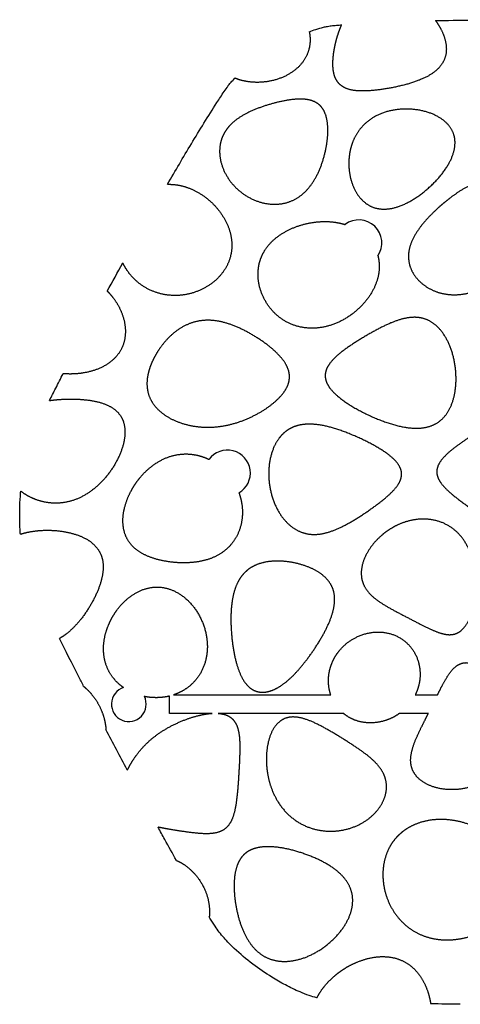
# Model space of a CAD drawing. Units: millimetres. Extents: x -77 to 77, y -56 to 94.
# Drawn here: x -77 to -10, y -56 to 94 of the extents above; entities that cross this region are included whole.
import ezdxf

# ---------------------------------------------------------------- set-up
doc = ezdxf.new("R2010")
doc.units = ezdxf.units.MM
doc.layers.get('0').update_dxf_attribs({"linetype": 'CONTINUOUS'})

msp = doc.modelspace()

# ---------------------------------------------------------------- linework, layer by layer
for p, q in [((-53.8, -11.56), (-53.8, -8.93)), ((-53.22, -8.76), (-29.27, -8.76)), ((-16.42, -8.76), (-13.03, -8.76)), ((-47.32, -11.56), (-53.8, -11.56)), ((-27.35, -11.56), (-46.42, -11.56)), ((-14.42, -11.56), (-18.81, -11.56))]:
    msp.add_line(p, q)
for centre, radius, start, end in [((-25, 60), 3.5, -34.0445, 126.7347), ((-45, 25), 3.5, -59.8265, 143.4928), ((-60, -10.16), 2.64, -252.3691, 26.3116)]:
    msp.add_arc(centre, radius, start, end)
for points, degree, knots in [([(-32.54, 92.13), (-32.2, 92.25), (-31.86, 92.37), (-31.14, 92.6), (-30.76, 92.72), (-30.18, 92.86), (-29.98, 92.9), (-29.65, 92.97), (-29.5, 92.99), (-29.31, 93.02), (-29.25, 93.03), (-29.2, 93.03), (-28.94, 93.06), (-28.68, 93.09), (-28.15, 93.14), (-27.88, 93.16), (-27.61, 93.19)], 3, [41.034144, 41.034144, 41.034144, 41.034144, 41.272387, 41.272387, 41.536994, 41.536994, 41.669297, 41.669297, 41.765681, 41.765681, 41.801601, 41.801601, 41.801601, 41.975568, 41.975568, 42.154574, 42.154574, 42.154574, 42.154574]), ([(-13.33, 93.82), (-13.29, 93.77), (-13.03, 93.41), (-12.57, 92.71), (-12.04, 91.66), (-11.62, 90.27), (-11.62, 88.7), (-12.13, 87.32), (-13.14, 86.17), (-14.57, 85.24), (-16.33, 84.51), (-18.3, 83.94), (-20.36, 83.5), (-22.38, 83.2), (-24.25, 83.06), (-25.87, 83.14), (-27.18, 83.5), (-28.14, 84.19), (-28.73, 85.2), (-28.99, 86.52), (-28.97, 87.76), (-28.86, 88.76), (-28.74, 89.45), (-28.67, 89.79)], 5, [0.3950475, 0.3950475, 0.3950475, 0.3950475, 0.3950475, 0.3950475, 0.4, 0.4333333, 0.4666667, 0.5, 0.5333333, 0.5666667, 0.6, 0.6333333, 0.6666667, 0.7, 0.7333333, 0.7666667, 0.8, 0.8333333, 0.8666667, 0.9, 0.9333333, 0.9666667, 1, 1, 1, 1, 1, 1]), ([(-28.67, 89.79), (-28.6, 90.14), (-28.45, 90.83), (-28.25, 91.52), (-28.02, 92.2), (-27.76, 92.86), (-27.61, 93.19)], 5, [0, 0, 0, 0, 0, 0, 0.03333333, 0.06615747, 0.06615747, 0.06615747, 0.06615747, 0.06615747, 0.06615747]), ([(-13.33, 93.82), (-12.67, 93.83), (-12.02, 93.84), (-9.43, 93.89), (-7.51, 93.92), (-3.08, 93.95), (-0.58, 93.96), (4.73, 93.94), (7.53, 93.92), (12.94, 93.83), (15.55, 93.77), (18.15, 93.69)], 3, [45.324586, 45.324586, 45.324586, 45.324586, 45.760808, 45.760808, 47.041015, 47.041015, 48.705284, 48.705284, 50.570323, 50.570323, 52.302869, 52.302869, 52.302869, 52.302869]), ([(-32.54, 92.13), (-32.53, 92.1), (-32.46, 91.72), (-32.37, 90.99), (-32.4, 89.91), (-32.78, 88.54), (-33.74, 87.07), (-35.13, 85.86), (-36.86, 84.98), (-38.81, 84.46), (-40.67, 84.34), (-42.1, 84.51), (-43.08, 84.77), (-43.65, 84.98), (-43.85, 85.06)], 5, [0.3570996, 0.3570996, 0.3570996, 0.3570996, 0.3570996, 0.3570996, 0.36, 0.4, 0.44, 0.48, 0.52, 0.56, 0.6, 0.64, 0.68, 0.7022212, 0.7022212, 0.7022212, 0.7022212, 0.7022212, 0.7022212]), ([(-54.11, 68.92), (-52.92, 70.98), (-51.71, 73.03), (-49.85, 76.13), (-49.21, 77.18), (-47.92, 79.27), (-47.26, 80.32), (-46.23, 81.91), (-45.87, 82.47), (-45.3, 83.3), (-45.11, 83.59), (-44.91, 83.87), (-44.9, 83.89), (-44.88, 83.91), (-44.85, 83.95), (-44.83, 83.97), (-44.79, 84.04), (-44.75, 84.08), (-44.65, 84.2), (-44.58, 84.28), (-44.37, 84.52), (-44.23, 84.68), (-44.01, 84.91), (-43.93, 84.98), (-43.85, 85.06)], 3, [33.815778, 33.815778, 33.815778, 33.815778, 35.399618, 35.399618, 36.21834, 36.21834, 37.037062, 37.037062, 37.480207, 37.480207, 37.707561, 37.707561, 37.707561, 37.725171, 37.725171, 37.74278, 37.74278, 37.777999, 37.777999, 37.848436, 37.848436, 37.989312, 37.989312, 38.061472, 38.061472, 38.061472, 38.061472]), ([(-54.11, 68.92), (-53.91, 68.92), (-53.37, 68.92), (-52.47, 68.84), (-51.23, 68.56), (-49.71, 67.92), (-48.16, 66.91), (-46.8, 65.65), (-45.66, 64.18), (-44.82, 62.57), (-44.33, 60.89), (-44.23, 59.18), (-44.55, 57.52), (-45.28, 55.96), (-46.38, 54.58), (-47.8, 53.44), (-49.46, 52.59), (-51.27, 52.07), (-53.15, 51.91), (-55.01, 52.14), (-56.77, 52.74), (-58.36, 53.69), (-59.52, 54.77), (-60.24, 55.73), (-60.66, 56.45), (-60.87, 56.87), (-60.91, 56.95)], 5, [0.1807877, 0.1807877, 0.1807877, 0.1807877, 0.1807877, 0.1807877, 0.2, 0.2333333, 0.2666667, 0.3, 0.3333333, 0.3666667, 0.4, 0.4333333, 0.4666667, 0.5, 0.5333333, 0.5666667, 0.6, 0.6333333, 0.6666667, 0.7, 0.7333333, 0.7666667, 0.8, 0.8333333, 0.8666667, 0.8752978, 0.8752978, 0.8752978, 0.8752978, 0.8752978, 0.8752978]), ([(-40.13, 56.94), (-40.04, 57.28), (-39.83, 57.95), (-39.38, 58.89), (-38.55, 60.02), (-37.19, 61.18), (-35.62, 62.09), (-33.9, 62.74), (-32.14, 63.16), (-30.38, 63.32), (-29.02, 63.24), (-28.03, 63.07), (-27.4, 62.9), (-27.09, 62.8)], 5, [0, 0, 0, 0, 0, 0, 0.0333333, 0.0666667, 0.1, 0.1333333, 0.1666667, 0.2, 0.2333333, 0.2666667, 0.2988013, 0.2988013, 0.2988013, 0.2988013, 0.2988013, 0.2988013]), ([(-22.1, 58.04), (-22.06, 57.88), (-21.95, 57.41), (-21.84, 56.6), (-21.88, 55.42), (-22.27, 53.86), (-23.12, 52.16), (-24.34, 50.57), (-25.86, 49.18), (-27.62, 48.06), (-29.54, 47.3), (-31.52, 46.94), (-33.49, 47.02), (-35.36, 47.55), (-37.04, 48.52), (-38.45, 49.87), (-39.53, 51.52), (-40.21, 53.33), (-40.4, 54.82), (-40.34, 55.9), (-40.21, 56.6), (-40.13, 56.94)], 5, [0.4492329, 0.4492329, 0.4492329, 0.4492329, 0.4492329, 0.4492329, 0.4666667, 0.5, 0.5333333, 0.5666667, 0.6, 0.6333333, 0.6666667, 0.7, 0.7333333, 0.7666667, 0.8, 0.8333333, 0.8666667, 0.9, 0.9333333, 0.9666667, 1, 1, 1, 1, 1, 1]), ([(-63.27, 52.67), (-63.21, 52.61), (-62.88, 52.27), (-62.31, 51.62), (-61.59, 50.59), (-60.88, 49.11), (-60.44, 47.27), (-60.48, 45.46), (-61.02, 43.8), (-62.05, 42.39), (-63.52, 41.27), (-65.33, 40.5), (-67.05, 40.13), (-68.42, 40.04), (-69.37, 40.06), (-69.89, 40.1), (-69.99, 40.11)], 5, [0.3258415, 0.3258415, 0.3258415, 0.3258415, 0.3258415, 0.3258415, 0.3333333, 0.3666667, 0.4, 0.4333333, 0.4666667, 0.5, 0.5333333, 0.5666667, 0.6, 0.6333333, 0.6666667, 0.6745788, 0.6745788, 0.6745788, 0.6745788, 0.6745788, 0.6745788]), ([(-72.06, 36.03), (-71.75, 36.65), (-71.44, 37.28), (-70.74, 38.64), (-70.37, 39.37), (-69.99, 40.11)], 3, [25.520281, 25.520281, 25.520281, 25.520281, 25.988643, 25.988643, 26.540693, 26.540693, 26.540693, 26.540693]), ([(-72.06, 36.03), (-71.68, 36.08), (-70.87, 36.18), (-69.6, 36.27), (-67.88, 36.28), (-65.82, 36.11), (-63.93, 35.69), (-62.38, 34.98), (-61.25, 33.95), (-60.62, 32.6), (-60.48, 30.97), (-60.8, 29.16), (-61.53, 27.27), (-62.59, 25.44), (-63.91, 23.78), (-65.44, 22.38), (-67.12, 21.3), (-68.91, 20.6), (-70.76, 20.32), (-72.63, 20.44), (-74.17, 20.89), (-75.28, 21.44), (-76, 21.9), (-76.38, 22.19), (-76.45, 22.24)], 5, [0.1364023, 0.1364023, 0.1364023, 0.1364023, 0.1364023, 0.1364023, 0.1666667, 0.2, 0.2333333, 0.2666667, 0.3, 0.3333333, 0.3666667, 0.4, 0.4333333, 0.4666667, 0.5, 0.5333333, 0.5666667, 0.6, 0.6333333, 0.6666667, 0.7, 0.7333333, 0.7666667, 0.7748955, 0.7748955, 0.7748955, 0.7748955, 0.7748955, 0.7748955]), ([(-58.99, 23.37), (-58.76, 23.71), (-58.28, 24.36), (-57.47, 25.28), (-56.24, 26.35), (-54.53, 27.33), (-52.69, 27.89), (-50.93, 27.99), (-49.56, 27.76), (-48.61, 27.44), (-48.03, 27.19), (-47.81, 27.08)], 5, [0, 0, 0, 0, 0, 0, 0.0333333, 0.0666667, 0.1, 0.1333333, 0.1666667, 0.2, 0.2209364, 0.2209364, 0.2209364, 0.2209364, 0.2209364, 0.2209364]), ([(-43.24, 21.97), (-43.13, 21.68), (-42.92, 21.02), (-42.7, 19.96), (-42.63, 18.52), (-42.91, 16.78), (-43.61, 15.14), (-44.64, 13.75), (-45.97, 12.67), (-47.52, 11.92), (-49.24, 11.47), (-51.08, 11.29), (-52.95, 11.34), (-54.81, 11.6), (-56.55, 12.06), (-58.11, 12.74), (-59.39, 13.67), (-60.32, 14.87), (-60.86, 16.32), (-60.99, 17.99), (-60.72, 19.8), (-60.19, 21.27), (-59.64, 22.35), (-59.22, 23.04), (-58.99, 23.37)], 5, [0.3400613, 0.3400613, 0.3400613, 0.3400613, 0.3400613, 0.3400613, 0.3666667, 0.4, 0.4333333, 0.4666667, 0.5, 0.5333333, 0.5666667, 0.6, 0.6333333, 0.6666667, 0.7, 0.7333333, 0.7666667, 0.8, 0.8333333, 0.8666667, 0.9, 0.9333333, 0.9666667, 1, 1, 1, 1, 1, 1]), ([(-76.5, 15.69), (-76.51, 15.81), (-76.52, 15.93), (-76.56, 16.56), (-76.58, 17.07), (-76.6, 18.2), (-76.6, 18.82), (-76.58, 20.13), (-76.55, 20.81), (-76.49, 21.74), (-76.47, 21.99), (-76.45, 22.24)], 3, [20.824399, 20.824399, 20.824399, 20.824399, 20.904987, 20.904987, 21.241253, 21.241253, 21.658184, 21.658184, 22.108942, 22.108942, 22.277574, 22.277574, 22.277574, 22.277574]), ([(-76.5, 15.69), (-76.39, 15.73), (-75.92, 15.88), (-75.05, 16.09), (-73.75, 16.29), (-72, 16.36), (-69.97, 16.17), (-68.07, 15.74), (-66.43, 15.05), (-65.13, 14.1), (-64.25, 12.9), (-63.83, 11.47), (-63.86, 9.85), (-64.29, 8.08), (-65.05, 6.24), (-66.06, 4.42), (-67.26, 2.7), (-68.42, 1.41), (-69.37, 0.59), (-70.06, 0.12), (-70.45, -0.11), (-70.54, -0.16)], 5, [0.0895968, 0.0895968, 0.0895968, 0.0895968, 0.0895968, 0.0895968, 0.1, 0.1333333, 0.1666667, 0.2, 0.2333333, 0.2666667, 0.3, 0.3333333, 0.3666667, 0.4, 0.4333333, 0.4666667, 0.5, 0.5333333, 0.5666667, 0.6, 0.6093364, 0.6093364, 0.6093364, 0.6093364, 0.6093364, 0.6093364]), ([(-62.56, 2.98), (-62.35, 3.35), (-61.9, 4.08), (-61.12, 5.09), (-59.91, 6.26), (-58.18, 7.28), (-56.31, 7.77), (-54.4, 7.66), (-52.56, 6.94), (-50.89, 5.67), (-49.51, 3.95), (-48.52, 1.92), (-47.99, -0.27), (-47.98, -2.46), (-48.49, -4.52), (-49.51, -6.32), (-50.73, -7.52), (-51.84, -8.21), (-52.67, -8.57), (-53.14, -8.73), (-53.22, -8.76)], 5, [0, 0, 0, 0, 0, 0, 0.04, 0.08, 0.12, 0.16, 0.2, 0.24, 0.28, 0.32, 0.36, 0.4, 0.44, 0.48, 0.52, 0.56, 0.6, 0.6083078, 0.6083078, 0.6083078, 0.6083078, 0.6083078, 0.6083078]), ([(-60.8, -7.65), (-61.11, -7.43), (-61.71, -6.95), (-62.52, -6.12), (-63.34, -4.82), (-63.88, -2.98), (-63.93, -0.97), (-63.59, 0.66), (-63.14, 1.85), (-62.77, 2.61), (-62.56, 2.98)], 5, [0.762072, 0.762072, 0.762072, 0.762072, 0.762072, 0.762072, 0.8, 0.84, 0.88, 0.92, 0.96, 1, 1, 1, 1, 1, 1]), ([(-28.67, -3.05), (-28.45, -2.66), (-27.94, -1.91), (-27.02, -0.9), (-25.5, 0.15), (-23.32, 0.87), (-21.08, 0.92), (-19.01, 0.28), (-17.29, -1), (-16.1, -2.79), (-15.56, -4.81), (-15.63, -6.5), (-15.95, -7.7), (-16.26, -8.44), (-16.42, -8.76)], 5, [0, 0, 0, 0, 0, 0, 0.05, 0.1, 0.15, 0.2, 0.25, 0.3, 0.35, 0.4, 0.45, 0.4900535, 0.4900535, 0.4900535, 0.4900535, 0.4900535, 0.4900535]), ([(-66.87, -7.45), (-67.13, -6.94), (-67.39, -6.43), (-68.62, -4.01), (-69.59, -2.08), (-70.54, -0.16)], 3, [15.230733, 15.230733, 15.230733, 15.230733, 15.610333, 15.610333, 17.040975, 17.040975, 17.040975, 17.040975]), ([(-29.27, -8.76), (-29.36, -8.47), (-29.56, -7.77), (-29.72, -6.6), (-29.62, -5.4), (-29.27, -4.24), (-28.89, -3.43), (-28.67, -3.05)], 5, [0.8644409, 0.8644409, 0.8644409, 0.8644409, 0.8644409, 0.8644409, 0.9, 0.95, 1, 1, 1, 1, 1, 1]), ([(-13.03, -8.76), (-12.85, -8.39), (-12.49, -7.66), (-11.95, -6.62), (-11.24, -5.41), (-10.29, -4.31), (-9.22, -3.76), (-8, -3.79), (-6.67, -4.39), (-5.3, -5.47), (-4.25, -6.65), (-3.53, -7.66), (-3.1, -8.37), (-2.89, -8.75), (-2.88, -8.76)], 5, [0.0335677, 0.0335677, 0.0335677, 0.0335677, 0.0335677, 0.0335677, 0.0666667, 0.1, 0.1333333, 0.1666667, 0.2, 0.2333333, 0.2666667, 0.3, 0.3333333, 0.3347134, 0.3347134, 0.3347134, 0.3347134, 0.3347134, 0.3347134]), ([(-66.87, -7.45), (-66.72, -7.58), (-66.29, -7.94), (-65.64, -8.61), (-64.84, -9.65), (-64.12, -11.02), (-63.72, -12.3), (-63.55, -13.25), (-63.49, -13.83), (-63.48, -14.02)], 5, [0.2816412, 0.2816412, 0.2816412, 0.2816412, 0.2816412, 0.2816412, 0.3, 0.3333333, 0.3666667, 0.4, 0.4168621, 0.4168621, 0.4168621, 0.4168621, 0.4168621, 0.4168621]), ([(-53.8, -8.93), (-54, -8.98), (-54.61, -9.11), (-55.38, -9.2), (-56.16, -9.2), (-56.93, -9.12), (-57.49, -9.02), (-57.64, -8.99)], 5, [0.62005602, 0.62005602, 0.62005602, 0.62005602, 0.62005602, 0.62005602, 0.64, 0.68, 0.69441131, 0.69441131, 0.69441131, 0.69441131, 0.69441131, 0.69441131]), ([(-59.92, -19.62), (-59.75, -19.3), (-59.37, -18.65), (-58.75, -17.72), (-57.8, -16.57), (-56.41, -15.28), (-54.85, -14.16), (-53.12, -13.21), (-51.28, -12.42), (-49.7, -11.93), (-48.53, -11.68), (-47.78, -11.59), (-47.38, -11.56), (-47.32, -11.56)], 5, [0, 0, 0, 0, 0, 0, 0.0285714, 0.0571429, 0.0857143, 0.1142857, 0.1428571, 0.1714286, 0.2, 0.2285714, 0.2341259, 0.2341259, 0.2341259, 0.2341259, 0.2341259, 0.2341259]), ([(-46.42, -11.56), (-46.35, -11.57), (-45.98, -11.6), (-45.36, -11.7), (-44.58, -12), (-43.82, -12.67), (-43.3, -13.89), (-43.09, -15.48), (-43.09, -17.38), (-43.19, -19.49), (-43.32, -21.68), (-43.48, -23.82), (-43.71, -25.78), (-44.1, -27.43), (-44.74, -28.68), (-45.69, -29.49), (-46.97, -29.88), (-48.57, -29.92), (-50.41, -29.73), (-52.24, -29.46), (-53.68, -29.22), (-54.71, -29.04), (-55.32, -28.92), (-55.55, -28.88)], 5, [0.2502976, 0.2502976, 0.2502976, 0.2502976, 0.2502976, 0.2502976, 0.2571429, 0.2857143, 0.3142857, 0.3428571, 0.3714286, 0.4, 0.4285714, 0.4571429, 0.4857143, 0.5142857, 0.5428571, 0.5714286, 0.6, 0.6285714, 0.6571429, 0.6857143, 0.7142857, 0.7428571, 0.7600732, 0.7600732, 0.7600732, 0.7600732, 0.7600732, 0.7600732]), ([(-18.81, -11.56), (-19.01, -11.71), (-19.6, -12.09), (-20.63, -12.62), (-22.18, -13.07), (-24.06, -13.11), (-25.59, -12.69), (-26.58, -12.15), (-27.14, -11.74), (-27.35, -11.56)], 5, [0.5726273, 0.5726273, 0.5726273, 0.5726273, 0.5726273, 0.5726273, 0.6, 0.65, 0.7, 0.75, 0.7828492, 0.7828492, 0.7828492, 0.7828492, 0.7828492, 0.7828492]), ([(-1.72, -11.56), (-1.67, -11.74), (-1.52, -12.31), (-1.34, -13.28), (-1.25, -14.63), (-1.46, -16.33), (-2.12, -18.13), (-3.18, -19.75), (-4.6, -21.13), (-6.33, -22.21), (-8.26, -22.93), (-10.29, -23.25), (-12.29, -23.16), (-14.12, -22.68), (-15.62, -21.86), (-16.66, -20.77), (-17.18, -19.45), (-17.17, -17.96), (-16.7, -16.31), (-15.99, -14.69), (-15.33, -13.36), (-14.83, -12.38), (-14.53, -11.77), (-14.42, -11.56)], 5, [0.3843744, 0.3843744, 0.3843744, 0.3843744, 0.3843744, 0.3843744, 0.4, 0.4333333, 0.4666667, 0.5, 0.5333333, 0.5666667, 0.6, 0.6333333, 0.6666667, 0.7, 0.7333333, 0.7666667, 0.8, 0.8333333, 0.8666667, 0.9, 0.9333333, 0.9666667, 0.9850238, 0.9850238, 0.9850238, 0.9850238, 0.9850238, 0.9850238]), ([(-60.22, -20.21), (-60.23, -20.18), (-60.25, -20.16), (-61.34, -18.1), (-62.41, -16.06), (-63.48, -14.02)], 3, [12.040846, 12.040846, 12.040846, 12.040846, 12.059997, 12.059997, 13.591386, 13.591386, 13.591386, 13.591386]), ([(-52.75, -33.94), (-53.34, -32.87), (-53.94, -31.81), (-54.87, -30.12), (-55.21, -29.5), (-55.55, -28.88)], 3, [8.576509, 8.576509, 8.576509, 8.576509, 9.386673, 9.386673, 9.857301, 9.857301, 9.857301, 9.857301]), ([(-52.75, -33.94), (-52.74, -33.94), (-52.34, -34.11), (-51.59, -34.51), (-50.54, -35.27), (-49.34, -36.56), (-48.27, -38.45), (-47.8, -40.09), (-47.69, -41.33), (-47.72, -42.14), (-47.76, -42.53)], 5, [0.2385768, 0.2385768, 0.2385768, 0.2385768, 0.2385768, 0.2385768, 0.24, 0.28, 0.32, 0.36, 0.4, 0.4374992, 0.4374992, 0.4374992, 0.4374992, 0.4374992, 0.4374992]), ([(-31.36, -54.82), (-31.38, -54.82), (-31.39, -54.81), (-31.79, -54.72), (-32.17, -54.6), (-33.02, -54.32), (-33.49, -54.13), (-34.7, -53.62), (-35.44, -53.25), (-36.87, -52.5), (-37.55, -52.1), (-39.23, -51.07), (-40.2, -50.4), (-42.12, -48.95), (-43.06, -48.17), (-44.49, -46.82), (-45.02, -46.28), (-45.76, -45.43), (-46, -45.14), (-46.46, -44.55), (-46.67, -44.24), (-46.88, -43.93), (-47.14, -43.52), (-47.4, -43.11), (-47.69, -42.64), (-47.72, -42.59), (-47.76, -42.53)], 3, [1.736532, 1.736532, 1.736532, 1.736532, 1.747209, 1.747209, 2.009952, 2.009952, 2.342072, 2.342072, 2.889025, 2.889025, 3.413401, 3.413401, 4.199956, 4.199956, 5.009756, 5.009756, 5.508306, 5.508306, 5.757575, 5.757575, 6.006844, 6.006844, 6.006844, 6.329507, 6.329507, 6.373101, 6.373101, 6.373101, 6.373101]), ([(-27.63, -50.68), (-27.28, -50.44), (-26.56, -49.99), (-25.44, -49.41), (-23.87, -48.82), (-21.9, -48.47), (-20.01, -48.56), (-18.29, -49.09), (-16.8, -50.07), (-15.58, -51.46), (-14.8, -52.93), (-14.38, -54.19), (-14.17, -55.11), (-14.08, -55.63), (-14.06, -55.75)], 5, [0, 0, 0, 0, 0, 0, 0.0333333, 0.0666667, 0.1, 0.1333333, 0.1666667, 0.2, 0.2333333, 0.2666667, 0.3, 0.3092951, 0.3092951, 0.3092951, 0.3092951, 0.3092951, 0.3092951]), ([(-31.36, -54.82), (-31.23, -54.55), (-30.9, -53.95), (-30.29, -53.05), (-29.52, -52.2), (-28.65, -51.42), (-27.97, -50.92), (-27.63, -50.68)], 5, [0.90668189, 0.90668189, 0.90668189, 0.90668189, 0.90668189, 0.90668189, 0.93333333, 0.96666667, 1, 1, 1, 1, 1, 1])]:
    msp.add_open_spline(points, degree=degree, knots=knots)
for points, degree in [([(-45.64, 76.38), (-45.51, 76.67), (-45.2, 77.21), (-44.61, 77.97), (-43.62, 78.86), (-42.09, 79.77), (-40.35, 80.52), (-38.5, 81.13), (-36.64, 81.6), (-34.86, 81.89), (-33.25, 81.94), (-31.9, 81.67), (-30.85, 81.03), (-30.13, 79.99), (-29.74, 78.6), (-29.65, 76.93), (-29.82, 75.07), (-30.23, 73.16), (-30.84, 71.3), (-31.67, 69.59), (-32.72, 68.12), (-33.99, 66.96), (-35.48, 66.18), (-37.15, 65.81), (-38.92, 65.86), (-40.7, 66.34), (-42.38, 67.21), (-43.86, 68.42), (-45.04, 69.9), (-45.85, 71.55), (-46.25, 73.26), (-46.22, 74.59), (-46.01, 75.52), (-45.78, 76.1), (-45.64, 76.38)], 5), ([(-26.39, 73.7), (-26.32, 74.1), (-26.14, 74.88), (-25.73, 76.01), (-24.93, 77.37), (-23.52, 78.75), (-21.75, 79.75), (-19.69, 80.32), (-17.48, 80.47), (-15.29, 80.2), (-13.29, 79.52), (-11.69, 78.48), (-10.63, 77.14), (-10.21, 75.55), (-10.43, 73.8), (-11.24, 71.97), (-12.52, 70.16), (-14.15, 68.47), (-15.98, 67), (-17.9, 65.87), (-19.8, 65.18), (-21.59, 65.01), (-23.2, 65.42), (-24.56, 66.39), (-25.62, 67.84), (-26.32, 69.66), (-26.56, 71.27), (-26.55, 72.5), (-26.45, 73.3), (-26.39, 73.7)], 5), ([(-12.43, 65.76), (-12.1, 66.05), (-11.43, 66.6), (-10.4, 67.4), (-9, 68.33), (-7.28, 69.19), (-5.63, 69.63), (-4.12, 69.57), (-2.78, 68.98), (-1.66, 67.9), (-0.82, 66.42), (-0.28, 64.67), (-0.09, 62.77), (-0.25, 60.86), (-0.76, 59.02), (-1.6, 57.3), (-2.73, 55.77), (-4.1, 54.44), (-5.67, 53.37), (-7.37, 52.58), (-9.15, 52.13), (-10.95, 52.03), (-12.69, 52.32), (-14.29, 52.97), (-15.66, 53.94), (-16.72, 55.17), (-17.37, 56.58), (-17.56, 58.09), (-17.28, 59.64), (-16.55, 61.21), (-15.45, 62.77), (-14.33, 64), (-13.4, 64.9), (-12.76, 65.48), (-12.43, 65.76)], 5), ([(-63.27, 52.67), (-62.49, 54.1), (-61.7, 55.53), (-60.91, 56.95)], 3), ([(-56.27, 42.29), (-56.12, 42.6), (-55.79, 43.21), (-55.23, 44.12), (-54.33, 45.26), (-53.03, 46.5), (-51.56, 47.46), (-49.97, 48.08), (-48.28, 48.33), (-46.51, 48.2), (-44.72, 47.73), (-42.92, 46.99), (-41.16, 46.05), (-39.51, 44.98), (-38.03, 43.83), (-36.81, 42.64), (-35.94, 41.44), (-35.49, 40.22), (-35.5, 39.01), (-35.97, 37.81), (-36.84, 36.64), (-38.03, 35.54), (-39.47, 34.52), (-41.07, 33.62), (-42.79, 32.87), (-44.59, 32.32), (-46.44, 31.99), (-48.31, 31.9), (-50.17, 32.08), (-51.95, 32.51), (-53.59, 33.18), (-55, 34.07), (-56.11, 35.15), (-56.88, 36.39), (-57.27, 37.75), (-57.29, 39.21), (-57.03, 40.43), (-56.7, 41.37), (-56.43, 41.98), (-56.27, 42.29)], 5), ([(-30.12, 39.81), (-30.12, 40.07), (-30.05, 40.57), (-29.76, 41.31), (-29, 42.3), (-27.57, 43.52), (-25.82, 44.73), (-23.9, 45.91), (-21.95, 47), (-20.05, 47.92), (-18.24, 48.55), (-16.54, 48.8), (-14.99, 48.59), (-13.59, 47.87), (-12.37, 46.68), (-11.38, 45.06), (-10.65, 43.13), (-10.22, 41), (-10.13, 38.82), (-10.38, 36.74), (-10.99, 34.89), (-11.95, 33.4), (-13.26, 32.36), (-14.87, 31.81), (-16.75, 31.73), (-18.85, 32.06), (-21.08, 32.74), (-23.35, 33.68), (-25.52, 34.79), (-27.45, 36), (-28.97, 37.27), (-29.75, 38.29), (-30.05, 39.06), (-30.12, 39.56), (-30.12, 39.81)], 5), ([(-35.8, 31.55), (-35.52, 31.74), (-34.93, 32.06), (-33.95, 32.39), (-32.5, 32.55), (-30.47, 32.3), (-28.3, 31.71), (-26.06, 30.86), (-23.86, 29.86), (-21.84, 28.77), (-20.15, 27.63), (-18.96, 26.47), (-18.38, 25.29), (-18.46, 24.1), (-19.16, 22.89), (-20.38, 21.64), (-21.95, 20.37), (-23.73, 19.1), (-25.59, 17.89), (-27.46, 16.83), (-29.28, 16.03), (-31.05, 15.59), (-32.75, 15.61), (-34.34, 16.13), (-35.79, 17.15), (-37.02, 18.63), (-37.97, 20.48), (-38.58, 22.57), (-38.81, 24.77), (-38.64, 26.92), (-38.07, 28.88), (-37.33, 30.17), (-36.62, 30.95), (-36.08, 31.37), (-35.8, 31.55)], 5), ([(-13.14, 25.07), (-13.15, 25.28), (-13.12, 25.7), (-12.92, 26.34), (-12.35, 27.18), (-11.25, 28.24), (-9.88, 29.31), (-8.34, 30.35), (-6.73, 31.32), (-5.09, 32.13), (-3.43, 32.71), (-1.77, 32.99), (-0.11, 32.9), (1.51, 32.44), (3.07, 31.64), (4.52, 30.56), (5.78, 29.25), (6.83, 27.8), (7.59, 26.27), (8.05, 24.7), (8.17, 23.1), (7.94, 21.52), (7.37, 19.99), (6.49, 18.56), (5.36, 17.32), (4.02, 16.36), (2.53, 15.76), (0.96, 15.55), (-0.68, 15.75), (-2.38, 16.32), (-4.11, 17.17), (-5.88, 18.23), (-7.64, 19.39), (-9.34, 20.58), (-10.87, 21.76), (-12.11, 22.9), (-12.78, 23.78), (-13.05, 24.43), (-13.12, 24.86), (-13.14, 25.07)], 5), ([(-20.53, 16.28), (-20.17, 16.52), (-19.44, 16.97), (-18.27, 17.52), (-16.64, 17.99), (-14.6, 18.1), (-12.67, 17.72), (-10.96, 16.88), (-9.53, 15.63), (-8.43, 14.02), (-7.68, 12.13), (-7.26, 10.07), (-7.15, 7.94), (-7.31, 5.86), (-7.7, 3.94), (-8.31, 2.33), (-9.12, 1.15), (-10.12, 0.46), (-11.29, 0.3), (-12.64, 0.6), (-14.16, 1.25), (-15.83, 2.1), (-17.6, 3.03), (-19.41, 3.96), (-21.13, 4.9), (-22.65, 5.9), (-23.83, 7.04), (-24.56, 8.38), (-24.76, 9.93), (-24.42, 11.62), (-23.56, 13.35), (-22.52, 14.66), (-21.57, 15.53), (-20.88, 16.04), (-20.53, 16.28)], 5), ([(-42.34, 9.87), (-42.13, 10.09), (-41.68, 10.48), (-40.91, 10.97), (-39.74, 11.41), (-38.09, 11.66), (-36.33, 11.62), (-34.55, 11.34), (-32.85, 10.83), (-31.33, 10.13), (-30.09, 9.23), (-29.19, 8.14), (-28.69, 6.88), (-28.6, 5.45), (-28.88, 3.89), (-29.48, 2.24), (-30.31, 0.55), (-31.31, -1.13), (-32.4, -2.73), (-33.54, -4.23), (-34.7, -5.56), (-35.88, -6.68), (-37.06, -7.56), (-38.24, -8.15), (-39.39, -8.42), (-40.47, -8.34), (-41.45, -7.88), (-42.3, -7.04), (-43, -5.84), (-43.56, -4.32), (-43.99, -2.55), (-44.29, -0.61), (-44.47, 1.43), (-44.5, 3.47), (-44.35, 5.42), (-43.98, 7.2), (-43.47, 8.42), (-42.96, 9.2), (-42.56, 9.66), (-42.34, 9.87)], 5), ([(-38.96, -20.2), (-39.02, -19.77), (-39.09, -18.9), (-39.1, -17.6), (-38.88, -15.95), (-38.28, -14.18), (-37.36, -12.88), (-36.16, -12.14), (-34.73, -11.99), (-33.1, -12.36), (-31.34, -13.14), (-29.49, -14.16), (-27.62, -15.28), (-25.82, -16.42), (-24.16, -17.54), (-22.74, -18.68), (-21.64, -19.88), (-20.94, -21.18), (-20.67, -22.59), (-20.87, -24.07), (-21.52, -25.54), (-22.58, -26.9), (-24, -28.05), (-25.71, -28.91), (-27.6, -29.44), (-29.59, -29.58), (-31.58, -29.32), (-33.46, -28.65), (-35.16, -27.59), (-36.61, -26.15), (-37.77, -24.39), (-38.43, -22.78), (-38.76, -21.5), (-38.9, -20.64), (-38.96, -20.2)], 5), ([(-60.22, -20.21), (-60.16, -20.09), (-60.1, -19.97), (-60.04, -19.86), (-59.98, -19.74), (-59.92, -19.62)], 5), ([(-19.18, -30.33), (-18.95, -30.09), (-18.46, -29.63), (-17.66, -29.01), (-16.43, -28.36), (-14.73, -27.84), (-12.91, -27.63), (-11.04, -27.71), (-9.19, -28.08), (-7.4, -28.72), (-5.74, -29.61), (-4.25, -30.71), (-2.98, -31.99), (-1.95, -33.42), (-1.21, -34.94), (-0.79, -36.51), (-0.72, -38.08), (-1.01, -39.6), (-1.66, -41.03), (-2.63, -42.33), (-3.9, -43.48), (-5.39, -44.45), (-7.06, -45.22), (-8.83, -45.76), (-10.65, -46.05), (-12.47, -46.06), (-14.23, -45.77), (-15.87, -45.18), (-17.37, -44.29), (-18.68, -43.12), (-19.77, -41.72), (-20.6, -40.13), (-21.15, -38.41), (-21.4, -36.63), (-21.34, -34.85), (-20.96, -33.16), (-20.4, -31.92), (-19.84, -31.09), (-19.41, -30.57), (-19.18, -30.33)], 5), ([(-42.26, -32.85), (-42.04, -32.67), (-41.57, -32.36), (-40.76, -32), (-39.47, -31.77), (-37.6, -31.84), (-35.54, -32.21), (-33.42, -32.83), (-31.34, -33.64), (-29.45, -34.63), (-27.86, -35.8), (-26.67, -37.15), (-25.97, -38.66), (-25.81, -40.32), (-26.17, -42.06), (-27.03, -43.81), (-28.3, -45.46), (-29.89, -46.93), (-31.7, -48.11), (-33.61, -48.94), (-35.52, -49.36), (-37.34, -49.34), (-38.99, -48.86), (-40.41, -47.95), (-41.59, -46.63), (-42.52, -44.99), (-43.22, -43.11), (-43.71, -41.09), (-43.98, -39.04), (-44.03, -37.07), (-43.8, -35.31), (-43.36, -34.14), (-42.87, -33.42), (-42.48, -33.03), (-42.26, -32.85)], 5), ([(-9.56, -55.81), (-11.06, -55.8), (-12.56, -55.77), (-14.06, -55.75)], 3)]:
    msp.add_open_spline(points, degree=degree)

doc.saveas('drawing.dxf')
